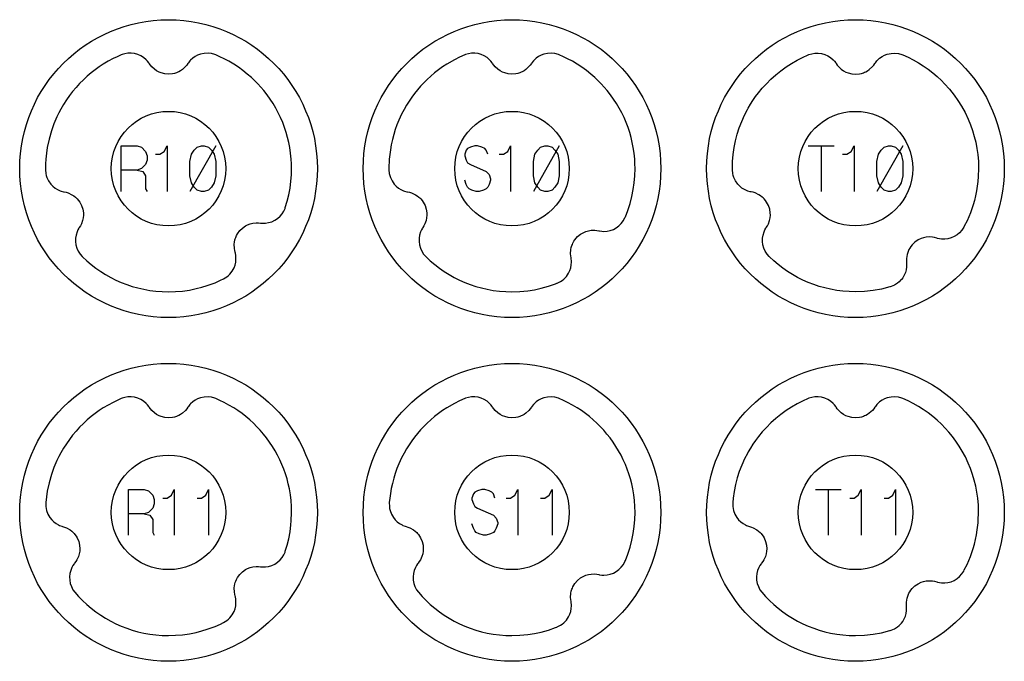
# Model space of a CAD drawing. Extents: x -212 to 474, y -1643 to 77.
# Drawn here: x 298 to 384, y -833 to -777 of the extents above; entities that cross this region are included whole.
import ezdxf

# ---------------------------------------------------------------- set-up
doc = ezdxf.new("R2010")
doc.units = 0
doc.layers.add('Capa por Defecto', color=1, linetype='CONTINUOUS')

msp = doc.modelspace()

# ---------------------------------------------------------------- linework, layer by layer
at = {"layer": 'Capa por Defecto'}
for points in [[(297.875, -790), (297.892, -789.331), (297.942, -788.671), (298.025, -788.02), (298.139, -787.38), (298.284, -786.751), (298.459, -786.134), (298.664, -785.53), (298.897, -784.94), (299.157, -784.364), (299.444, -783.803), (299.757, -783.259), (300.095, -782.732), (300.458, -782.222), (300.844, -781.731), (301.252, -781.259), (301.683, -780.808), (302.134, -780.377), (302.606, -779.969), (303.097, -779.583), (303.607, -779.22), (304.134, -778.882), (304.678, -778.569), (305.239, -778.282), (305.815, -778.022), (306.405, -777.789), (307.009, -777.584), (307.626, -777.409), (308.255, -777.264), (308.895, -777.15), (309.546, -777.067), (310.206, -777.017), (310.875, -777), (311.544, -777.017), (312.204, -777.067), (312.855, -777.15), (313.495, -777.264), (314.124, -777.409), (314.741, -777.584), (315.345, -777.789), (315.935, -778.022), (316.511, -778.282), (317.072, -778.569), (317.616, -778.882), (318.143, -779.22), (318.653, -779.583), (319.144, -779.969), (319.616, -780.377), (320.067, -780.808), (320.498, -781.259), (320.906, -781.731), (321.292, -782.222), (321.655, -782.732), (321.993, -783.259), (322.306, -783.803), (322.593, -784.364), (322.853, -784.94), (323.086, -785.53), (323.291, -786.134), (323.466, -786.751), (323.611, -787.38), (323.725, -788.02), (323.808, -788.671), (323.858, -789.331), (323.875, -790), (323.858, -790.669), (323.808, -791.329), (323.725, -791.98), (323.611, -792.62), (323.466, -793.249), (323.291, -793.866), (323.086, -794.47), (322.853, -795.06), (322.593, -795.636), (322.306, -796.197), (321.993, -796.741), (321.655, -797.268), (321.292, -797.778), (320.906, -798.269), (320.498, -798.741), (320.067, -799.192), (319.616, -799.623), (319.144, -800.031), (318.653, -800.417), (318.143, -800.78), (317.616, -801.118), (317.072, -801.431), (316.511, -801.718), (315.935, -801.978), (315.345, -802.211), (314.741, -802.416), (314.124, -802.591), (313.495, -802.736), (312.855, -802.85), (312.204, -802.933), (311.544, -802.983), (310.875, -803), (310.206, -802.983), (309.546, -802.933), (308.895, -802.85), (308.255, -802.736), (307.626, -802.591), (307.009, -802.416), (306.405, -802.211), (305.815, -801.978), (305.239, -801.718), (304.678, -801.431), (304.134, -801.118), (303.607, -800.78), (303.097, -800.417), (302.606, -800.031), (302.134, -799.623), (301.683, -799.192), (301.252, -798.741), (300.844, -798.269), (300.458, -797.778), (300.095, -797.268), (299.757, -796.741), (299.444, -796.197), (299.157, -795.636), (298.897, -795.06), (298.664, -794.47), (298.459, -793.866), (298.284, -793.249), (298.139, -792.62), (298.025, -791.98), (297.942, -791.329), (297.892, -790.669), (297.875, -790)], [(327.875, -790), (327.892, -789.331), (327.942, -788.671), (328.025, -788.02), (328.139, -787.38), (328.284, -786.751), (328.459, -786.134), (328.664, -785.53), (328.897, -784.94), (329.157, -784.364), (329.444, -783.803), (329.757, -783.259), (330.095, -782.732), (330.458, -782.222), (330.844, -781.731), (331.252, -781.259), (331.683, -780.808), (332.134, -780.377), (332.606, -779.969), (333.097, -779.583), (333.607, -779.22), (334.134, -778.882), (334.678, -778.569), (335.239, -778.282), (335.815, -778.022), (336.405, -777.789), (337.009, -777.584), (337.626, -777.409), (338.255, -777.264), (338.895, -777.15), (339.546, -777.067), (340.206, -777.017), (340.875, -777), (341.544, -777.017), (342.204, -777.067), (342.855, -777.15), (343.495, -777.264), (344.124, -777.409), (344.741, -777.584), (345.345, -777.789), (345.935, -778.022), (346.511, -778.282), (347.072, -778.569), (347.616, -778.882), (348.143, -779.22), (348.653, -779.583), (349.144, -779.969), (349.616, -780.377), (350.067, -780.808), (350.498, -781.259), (350.906, -781.731), (351.292, -782.222), (351.655, -782.732), (351.993, -783.259), (352.306, -783.803), (352.593, -784.364), (352.853, -784.94), (353.086, -785.53), (353.291, -786.134), (353.466, -786.751), (353.611, -787.38), (353.725, -788.02), (353.808, -788.671), (353.858, -789.331), (353.875, -790), (353.858, -790.669), (353.808, -791.329), (353.725, -791.98), (353.611, -792.62), (353.466, -793.249), (353.291, -793.866), (353.086, -794.47), (352.853, -795.06), (352.593, -795.636), (352.306, -796.197), (351.993, -796.741), (351.655, -797.268), (351.292, -797.778), (350.906, -798.269), (350.498, -798.741), (350.067, -799.192), (349.616, -799.623), (349.144, -800.031), (348.653, -800.417), (348.143, -800.78), (347.616, -801.118), (347.072, -801.431), (346.511, -801.718), (345.935, -801.978), (345.345, -802.211), (344.741, -802.416), (344.124, -802.591), (343.495, -802.736), (342.855, -802.85), (342.204, -802.933), (341.544, -802.983), (340.875, -803), (340.206, -802.983), (339.546, -802.933), (338.895, -802.85), (338.255, -802.736), (337.626, -802.591), (337.009, -802.416), (336.405, -802.211), (335.815, -801.978), (335.239, -801.718), (334.678, -801.431), (334.134, -801.118), (333.607, -800.78), (333.097, -800.417), (332.606, -800.031), (332.134, -799.623), (331.683, -799.192), (331.252, -798.741), (330.844, -798.269), (330.458, -797.778), (330.095, -797.268), (329.757, -796.741), (329.444, -796.197), (329.157, -795.636), (328.897, -795.06), (328.664, -794.47), (328.459, -793.866), (328.284, -793.249), (328.139, -792.62), (328.025, -791.98), (327.942, -791.329), (327.892, -790.669), (327.875, -790)], [(357.875, -790), (357.892, -789.331), (357.942, -788.671), (358.025, -788.02), (358.139, -787.38), (358.284, -786.751), (358.459, -786.134), (358.664, -785.53), (358.897, -784.94), (359.157, -784.364), (359.444, -783.803), (359.757, -783.259), (360.095, -782.732), (360.458, -782.222), (360.844, -781.731), (361.252, -781.259), (361.683, -780.808), (362.134, -780.377), (362.606, -779.969), (363.097, -779.583), (363.607, -779.22), (364.134, -778.882), (364.678, -778.569), (365.239, -778.282), (365.815, -778.022), (366.405, -777.789), (367.009, -777.584), (367.626, -777.409), (368.255, -777.264), (368.895, -777.15), (369.546, -777.067), (370.206, -777.017), (370.875, -777), (371.544, -777.017), (372.204, -777.067), (372.855, -777.15), (373.495, -777.264), (374.124, -777.409), (374.741, -777.584), (375.345, -777.789), (375.935, -778.022), (376.511, -778.282), (377.072, -778.569), (377.616, -778.882), (378.143, -779.22), (378.653, -779.583), (379.144, -779.969), (379.616, -780.377), (380.067, -780.808), (380.498, -781.259), (380.906, -781.731), (381.292, -782.222), (381.655, -782.732), (381.993, -783.259), (382.306, -783.803), (382.593, -784.364), (382.853, -784.94), (383.086, -785.53), (383.291, -786.134), (383.466, -786.751), (383.611, -787.38), (383.725, -788.02), (383.808, -788.671), (383.858, -789.331), (383.875, -790), (383.858, -790.669), (383.808, -791.329), (383.725, -791.98), (383.611, -792.62), (383.466, -793.249), (383.291, -793.866), (383.086, -794.47), (382.853, -795.06), (382.593, -795.636), (382.306, -796.197), (381.993, -796.741), (381.655, -797.268), (381.292, -797.778), (380.906, -798.269), (380.498, -798.741), (380.067, -799.192), (379.616, -799.623), (379.144, -800.031), (378.653, -800.417), (378.143, -800.78), (377.616, -801.118), (377.072, -801.431), (376.511, -801.718), (375.935, -801.978), (375.345, -802.211), (374.741, -802.416), (374.124, -802.591), (373.495, -802.736), (372.855, -802.85), (372.204, -802.933), (371.544, -802.983), (370.875, -803), (370.206, -802.983), (369.546, -802.933), (368.895, -802.85), (368.255, -802.736), (367.626, -802.591), (367.009, -802.416), (366.405, -802.211), (365.815, -801.978), (365.239, -801.718), (364.678, -801.431), (364.134, -801.118), (363.607, -800.78), (363.097, -800.417), (362.606, -800.031), (362.134, -799.623), (361.683, -799.192), (361.252, -798.741), (360.844, -798.269), (360.458, -797.778), (360.095, -797.268), (359.757, -796.741), (359.444, -796.197), (359.157, -795.636), (358.897, -795.06), (358.664, -794.47), (358.459, -793.866), (358.284, -793.249), (358.139, -792.62), (358.025, -791.98), (357.942, -791.329), (357.892, -790.669), (357.875, -790)], [(300.125, -790.094), (300.158, -790.429), (300.196, -790.599), (300.25, -790.765), (300.396, -791.071), (300.59, -791.347), (300.765, -791.531), (300.961, -791.69), (301.175, -791.824), (301.405, -791.93), (301.486, -791.959), (301.687, -792.016), (301.759, -792.03), (301.932, -792.066), (302.101, -792.117), (302.437, -792.272), (302.594, -792.369), (302.737, -792.482), (302.816, -792.552), (302.902, -792.638), (303.017, -792.771), (303.117, -792.914), (303.282, -793.224), (303.386, -793.535), (303.436, -793.85), (303.441, -794.06), (303.42, -794.298), (303.371, -794.531), (303.267, -794.822), (303.183, -794.988), (303.084, -795.145), (303.052, -795.197), (302.964, -795.353), (302.89, -795.518), (302.804, -795.794), (302.759, -796.079), (302.754, -796.367), (302.791, -796.654), (302.871, -796.934), (302.989, -797.2), (303.151, -797.451), (303.336, -797.664), (303.365, -797.692), (303.738, -798.039), (304.127, -798.368), (304.531, -798.679), (304.949, -798.97), (305.381, -799.241), (305.824, -799.492), (306.28, -799.721), (306.745, -799.928), (307.225, -800.114), (307.712, -800.277), (308.207, -800.416), (308.708, -800.531), (309.24, -800.626), (309.775, -800.694), (310.324, -800.735), (310.875, -800.75), (311.493, -800.732), (312.109, -800.68), (312.709, -800.594), (313.302, -800.474), (313.777, -800.353), (314.246, -800.21), (314.937, -799.955), (315.417, -799.745), (315.666, -799.625), (315.681, -799.617), (315.967, -799.438), (316.099, -799.333), (316.221, -799.215), (316.431, -798.95), (316.595, -798.654), (316.683, -798.417), (316.741, -798.171), (316.767, -797.92), (316.761, -797.667), (316.752, -797.581), (316.714, -797.375), (316.696, -797.304), (316.653, -797.133), (316.624, -796.959), (316.616, -796.589), (316.635, -796.405), (316.673, -796.227), (316.702, -796.125), (316.742, -796.011), (316.811, -795.849), (316.895, -795.696), (317.101, -795.412), (317.335, -795.182), (317.597, -794.999), (317.783, -794.903), (318.006, -794.817), (318.237, -794.759), (318.544, -794.725), (318.73, -794.728), (318.915, -794.748), (318.975, -794.754), (319.154, -794.765), (319.335, -794.759), (319.621, -794.715), (319.897, -794.631), (320.158, -794.508), (320.399, -794.349), (320.616, -794.155), (320.804, -793.932), (320.942, -793.707), (321.05, -793.467), (321.077, -793.396), (321.242, -792.851), (321.379, -792.297), (321.491, -791.701), (321.569, -791.099), (321.61, -790.55), (321.625, -790), (321.616, -789.584), (321.593, -789.169), (321.542, -788.66), (321.467, -788.155), (321.381, -787.712), (321.276, -787.274), (321.153, -786.84), (321.011, -786.412), (320.847, -785.976), (320.663, -785.549), (320.461, -785.13), (320.241, -784.72), (320.003, -784.32), (319.748, -783.93), (319.477, -783.552), (319.19, -783.186), (318.675, -782.603), (318.12, -782.059), (317.753, -781.739), (317.373, -781.436), (316.978, -781.15), (316.572, -780.882), (316.151, -780.633), (315.72, -780.401), (315.365, -780.231), (315.005, -780.073), (314.922, -780.043), (314.628, -779.96), (314.323, -779.921), (313.985, -779.936), (313.654, -780.007), (313.417, -780.096), (313.194, -780.213), (312.987, -780.358), (312.8, -780.529), (312.741, -780.592), (312.611, -780.755), (312.569, -780.816), (312.468, -780.961), (312.355, -781.096), (312.081, -781.346), (311.931, -781.451), (311.771, -781.54), (311.675, -781.585), (311.563, -781.63), (311.395, -781.684), (311.224, -781.721), (310.875, -781.751), (310.548, -781.725), (310.238, -781.648), (310.043, -781.571), (309.833, -781.459), (309.637, -781.322), (309.41, -781.113), (309.29, -780.971), (309.184, -780.818), (309.149, -780.769), (309.04, -780.627), (308.916, -780.494), (308.696, -780.307), (308.452, -780.154), (308.188, -780.037), (307.909, -779.959), (307.621, -779.923), (307.329, -779.928), (307.068, -779.971), (306.816, -780.047), (306.745, -780.073), (306.385, -780.23), (306.031, -780.4), (305.599, -780.63), (305.179, -780.88), (304.812, -781.12), (304.456, -781.374), (304.11, -781.643), (303.776, -781.926), (303.435, -782.239), (303.108, -782.566), (302.795, -782.907), (302.498, -783.261), (302.215, -783.627), (301.949, -784.005), (301.699, -784.394), (301.466, -784.794), (301.284, -785.138), (301.114, -785.488), (300.86, -786.084), (300.642, -786.695), (300.437, -787.418), (300.282, -788.153), (300.208, -788.659), (300.156, -789.168), (300.133, -789.584), (300.125, -790), (300.125, -790.094)], [(330.125, -790.094), (330.158, -790.429), (330.196, -790.599), (330.25, -790.765), (330.396, -791.071), (330.59, -791.347), (330.765, -791.531), (330.961, -791.69), (331.175, -791.824), (331.405, -791.93), (331.486, -791.959), (331.687, -792.016), (331.759, -792.03), (331.932, -792.066), (332.101, -792.117), (332.437, -792.272), (332.594, -792.369), (332.737, -792.482), (332.816, -792.552), (332.902, -792.638), (333.017, -792.771), (333.117, -792.914), (333.282, -793.224), (333.386, -793.535), (333.436, -793.85), (333.441, -794.06), (333.42, -794.298), (333.371, -794.531), (333.267, -794.822), (333.183, -794.988), (333.084, -795.145), (333.052, -795.197), (332.964, -795.353), (332.89, -795.518), (332.804, -795.794), (332.759, -796.079), (332.754, -796.367), (332.791, -796.654), (332.871, -796.934), (332.989, -797.2), (333.151, -797.451), (333.336, -797.664), (333.365, -797.692), (333.738, -798.039), (334.127, -798.368), (334.531, -798.679), (334.949, -798.97), (335.381, -799.241), (335.824, -799.492), (336.28, -799.721), (336.745, -799.928), (337.225, -800.114), (337.712, -800.277), (338.207, -800.416), (338.708, -800.531), (339.24, -800.626), (339.775, -800.694), (340.324, -800.735), (340.875, -800.75), (341.565, -800.728), (342.244, -800.663), (342.841, -800.57), (343.432, -800.444), (344.054, -800.271), (344.664, -800.062), (344.801, -800.009), (344.811, -800.005), (345.119, -799.85), (345.263, -799.755), (345.397, -799.646), (345.63, -799.4), (345.819, -799.12), (345.927, -798.891), (346.006, -798.651), (346.055, -798.403), (346.071, -798.15), (346.069, -798.064), (346.049, -797.856), (346.037, -797.784), (346.009, -797.61), (345.996, -797.434), (346.02, -797.064), (346.055, -796.883), (346.109, -796.709), (346.146, -796.61), (346.196, -796.499), (346.278, -796.344), (346.376, -796.199), (346.606, -795.934), (346.859, -795.726), (347.136, -795.566), (347.33, -795.486), (347.559, -795.42), (347.794, -795.383), (348.103, -795.376), (348.288, -795.395), (348.471, -795.43), (348.53, -795.442), (348.707, -795.468), (348.888, -795.478), (349.177, -795.46), (349.459, -795.4), (349.73, -795.3), (349.984, -795.163), (350.217, -794.989), (350.423, -794.783), (350.6, -794.54), (350.74, -794.277), (350.776, -794.192), (350.993, -793.639), (351.189, -793.038), (351.349, -792.427), (351.469, -791.833), (351.555, -791.234), (351.607, -790.618), (351.625, -790), (351.616, -789.584), (351.593, -789.169), (351.542, -788.66), (351.467, -788.155), (351.381, -787.712), (351.276, -787.274), (351.153, -786.84), (351.011, -786.412), (350.847, -785.976), (350.663, -785.549), (350.461, -785.13), (350.241, -784.72), (350.003, -784.32), (349.748, -783.93), (349.477, -783.552), (349.19, -783.186), (348.675, -782.603), (348.12, -782.059), (347.753, -781.739), (347.373, -781.436), (346.978, -781.15), (346.572, -780.882), (346.151, -780.633), (345.72, -780.401), (345.365, -780.231), (345.005, -780.073), (344.922, -780.043), (344.628, -779.96), (344.323, -779.921), (343.985, -779.936), (343.654, -780.007), (343.417, -780.096), (343.194, -780.213), (342.987, -780.358), (342.8, -780.529), (342.741, -780.592), (342.611, -780.755), (342.569, -780.816), (342.468, -780.961), (342.355, -781.096), (342.081, -781.346), (341.931, -781.451), (341.771, -781.54), (341.675, -781.585), (341.563, -781.63), (341.395, -781.684), (341.224, -781.721), (340.875, -781.751), (340.548, -781.725), (340.238, -781.648), (340.043, -781.571), (339.833, -781.459), (339.637, -781.322), (339.41, -781.113), (339.29, -780.971), (339.184, -780.818), (339.149, -780.769), (339.04, -780.627), (338.916, -780.494), (338.696, -780.307), (338.452, -780.154), (338.188, -780.037), (337.909, -779.959), (337.621, -779.923), (337.329, -779.928), (337.068, -779.971), (336.816, -780.047), (336.745, -780.073), (336.296, -780.271), (335.856, -780.49), (335.179, -780.88), (334.812, -781.12), (334.456, -781.374), (334.11, -781.643), (333.775, -781.926), (333.47, -782.205), (333.176, -782.496), (332.893, -782.797), (332.622, -783.11), (332.363, -783.432), (332.116, -783.764), (331.883, -784.105), (331.662, -784.455), (331.442, -784.84), (331.236, -785.233), (330.989, -785.769), (330.823, -786.18), (330.674, -786.597), (330.54, -787.029), (330.425, -787.467), (330.328, -787.908), (330.249, -788.354), (330.194, -788.763), (330.157, -789.174), (330.125, -790), (330.125, -790.094)], [(360.125, -790.094), (360.125, -790), (360.143, -789.381), (360.194, -788.765), (360.281, -788.166), (360.4, -787.572), (360.549, -786.998), (360.73, -786.434), (360.942, -785.88), (361.185, -785.339), (361.438, -784.849), (361.513, -784.714), (361.706, -784.383), (361.913, -784.06), (362.153, -783.715), (362.405, -783.378), (362.74, -782.972), (363.093, -782.583), (363.495, -782.183), (363.917, -781.804), (364.359, -781.449), (364.818, -781.117), (365.294, -780.81), (365.786, -780.527), (366.26, -780.288), (366.746, -780.073), (366.816, -780.047), (367.068, -779.971), (367.329, -779.928), (367.621, -779.923), (367.909, -779.959), (368.188, -780.037), (368.452, -780.154), (368.696, -780.307), (368.916, -780.494), (369.04, -780.627), (369.149, -780.769), (369.184, -780.818), (369.29, -780.971), (369.41, -781.113), (369.637, -781.322), (369.833, -781.459), (370.043, -781.571), (370.238, -781.648), (370.548, -781.725), (370.875, -781.751), (371.224, -781.721), (371.395, -781.684), (371.563, -781.63), (371.675, -781.585), (371.771, -781.54), (371.931, -781.451), (372.081, -781.346), (372.355, -781.096), (372.468, -780.961), (372.569, -780.816), (372.611, -780.755), (372.741, -780.592), (372.8, -780.529), (372.987, -780.358), (373.194, -780.213), (373.417, -780.096), (373.654, -780.007), (373.985, -779.936), (374.323, -779.921), (374.628, -779.96), (374.922, -780.043), (375.005, -780.073), (375.47, -780.279), (375.925, -780.508), (376.369, -780.758), (376.801, -781.029), (377.219, -781.32), (377.623, -781.631), (378.011, -781.96), (378.384, -782.307), (378.658, -782.584), (379.09, -783.066), (379.493, -783.573), (379.829, -784.049), (380.139, -784.542), (380.451, -785.11), (380.728, -785.695), (380.928, -786.184), (381.103, -786.682), (381.253, -787.189), (381.379, -787.702), (381.48, -788.231), (381.555, -788.765), (381.607, -789.381), (381.625, -790), (381.603, -790.691), (381.567, -791.115), (381.515, -791.538), (381.448, -791.951), (381.364, -792.361), (381.265, -792.767), (381.15, -793.168), (380.908, -793.867), (380.618, -794.547), (380.377, -795.029), (380.328, -795.122), (380.168, -795.37), (379.97, -795.597), (379.747, -795.784), (379.499, -795.937), (379.234, -796.052), (378.956, -796.127), (378.669, -796.162), (378.381, -796.155), (378.201, -796.13), (378.027, -796.088), (377.969, -796.071), (377.79, -796.02), (377.607, -795.985), (377.299, -795.965), (377.061, -795.982), (376.827, -796.028), (376.627, -796.09), (376.337, -796.226), (376.067, -796.411), (375.815, -796.655), (375.705, -796.791), (375.609, -796.938), (375.55, -797.044), (375.504, -797.139), (375.435, -797.308), (375.385, -797.485), (375.329, -797.852), (375.326, -798.028), (375.339, -798.204), (375.345, -798.277), (375.346, -798.486), (375.341, -798.572), (375.303, -798.822), (375.233, -799.065), (375.133, -799.297), (375.005, -799.516), (374.887, -799.672), (374.85, -799.716), (374.702, -799.867), (374.539, -800.003), (374.279, -800.165), (373.997, -800.285), (373.914, -800.313), (373.887, -800.321), (373.16, -800.506), (372.414, -800.64), (371.652, -800.722), (370.875, -800.75), (370.324, -800.735), (369.775, -800.694), (369.24, -800.626), (368.708, -800.531), (368.207, -800.416), (367.712, -800.277), (367.225, -800.114), (366.745, -799.928), (366.28, -799.721), (365.824, -799.492), (365.381, -799.241), (364.949, -798.97), (364.531, -798.679), (364.127, -798.368), (363.738, -798.039), (363.365, -797.692), (363.336, -797.664), (363.151, -797.451), (362.989, -797.2), (362.871, -796.934), (362.791, -796.654), (362.754, -796.367), (362.759, -796.079), (362.804, -795.794), (362.89, -795.518), (362.964, -795.353), (363.052, -795.197), (363.084, -795.145), (363.183, -794.988), (363.267, -794.822), (363.371, -794.531), (363.42, -794.298), (363.441, -794.06), (363.436, -793.85), (363.386, -793.535), (363.282, -793.224), (363.117, -792.914), (363.017, -792.771), (362.902, -792.638), (362.816, -792.552), (362.737, -792.482), (362.594, -792.369), (362.437, -792.272), (362.101, -792.117), (361.932, -792.066), (361.759, -792.03), (361.687, -792.016), (361.486, -791.959), (361.405, -791.93), (361.175, -791.824), (360.961, -791.69), (360.765, -791.531), (360.59, -791.347), (360.396, -791.071), (360.25, -790.765), (360.196, -790.599), (360.158, -790.429), (360.125, -790.094)], [(305.875, -790), (305.901, -789.489), (305.977, -788.992), (306.1, -788.513), (306.268, -788.054), (306.478, -787.617), (306.729, -787.204), (307.017, -786.82), (307.339, -786.464), (307.695, -786.142), (308.079, -785.854), (308.492, -785.603), (308.929, -785.393), (309.388, -785.225), (309.867, -785.102), (310.364, -785.026), (310.875, -785), (311.386, -785.026), (311.883, -785.102), (312.362, -785.225), (312.821, -785.393), (313.258, -785.603), (313.671, -785.854), (314.055, -786.142), (314.411, -786.464), (314.733, -786.82), (315.021, -787.204), (315.272, -787.617), (315.482, -788.054), (315.65, -788.513), (315.773, -788.992), (315.849, -789.489), (315.875, -790), (315.849, -790.511), (315.773, -791.008), (315.65, -791.487), (315.482, -791.946), (315.272, -792.383), (315.021, -792.796), (314.733, -793.18), (314.411, -793.536), (314.055, -793.858), (313.671, -794.146), (313.258, -794.397), (312.821, -794.607), (312.362, -794.775), (311.883, -794.898), (311.386, -794.974), (310.875, -795), (310.364, -794.974), (309.867, -794.898), (309.388, -794.775), (308.929, -794.607), (308.492, -794.397), (308.079, -794.146), (307.695, -793.858), (307.339, -793.536), (307.017, -793.18), (306.729, -792.796), (306.478, -792.383), (306.268, -791.946), (306.1, -791.487), (305.977, -791.008), (305.901, -790.511), (305.875, -790)], [(335.875, -790), (335.901, -789.489), (335.977, -788.992), (336.1, -788.513), (336.268, -788.054), (336.478, -787.617), (336.729, -787.204), (337.017, -786.82), (337.339, -786.464), (337.695, -786.142), (338.079, -785.854), (338.492, -785.603), (338.929, -785.393), (339.388, -785.225), (339.867, -785.102), (340.364, -785.026), (340.875, -785), (341.386, -785.026), (341.883, -785.102), (342.362, -785.225), (342.821, -785.393), (343.258, -785.603), (343.671, -785.854), (344.055, -786.142), (344.411, -786.464), (344.733, -786.82), (345.021, -787.204), (345.272, -787.617), (345.482, -788.054), (345.65, -788.513), (345.773, -788.992), (345.849, -789.489), (345.875, -790), (345.849, -790.511), (345.773, -791.008), (345.65, -791.487), (345.482, -791.946), (345.272, -792.383), (345.021, -792.796), (344.733, -793.18), (344.411, -793.536), (344.055, -793.858), (343.671, -794.146), (343.258, -794.397), (342.821, -794.607), (342.362, -794.775), (341.883, -794.898), (341.386, -794.974), (340.875, -795), (340.364, -794.974), (339.867, -794.898), (339.388, -794.775), (338.929, -794.607), (338.492, -794.397), (338.079, -794.146), (337.695, -793.858), (337.339, -793.536), (337.017, -793.18), (336.729, -792.796), (336.478, -792.383), (336.268, -791.946), (336.1, -791.487), (335.977, -791.008), (335.901, -790.511), (335.875, -790)], [(365.875, -790), (365.901, -789.489), (365.977, -788.992), (366.1, -788.513), (366.268, -788.054), (366.478, -787.617), (366.729, -787.204), (367.017, -786.82), (367.339, -786.464), (367.695, -786.142), (368.079, -785.854), (368.492, -785.603), (368.929, -785.393), (369.388, -785.225), (369.867, -785.102), (370.364, -785.026), (370.875, -785), (371.386, -785.026), (371.883, -785.102), (372.362, -785.225), (372.821, -785.393), (373.258, -785.603), (373.671, -785.854), (374.055, -786.142), (374.411, -786.464), (374.733, -786.82), (375.021, -787.204), (375.272, -787.617), (375.482, -788.054), (375.65, -788.513), (375.773, -788.992), (375.849, -789.489), (375.875, -790), (375.849, -790.511), (375.773, -791.008), (375.65, -791.487), (375.482, -791.946), (375.272, -792.383), (375.021, -792.796), (374.733, -793.18), (374.411, -793.536), (374.055, -793.858), (373.671, -794.146), (373.258, -794.397), (372.821, -794.607), (372.362, -794.775), (371.883, -794.898), (371.386, -794.974), (370.875, -795), (370.364, -794.974), (369.867, -794.898), (369.388, -794.775), (368.929, -794.607), (368.492, -794.397), (368.079, -794.146), (367.695, -793.858), (367.339, -793.536), (367.017, -793.18), (366.729, -792.796), (366.478, -792.383), (366.268, -791.946), (366.1, -791.487), (365.977, -791.008), (365.901, -790.511), (365.875, -790)], [(312.75, -790.625), (312.75, -789.375), (312.875, -788.75), (313.125, -788.375), (313.375, -788.125), (313.75, -788), (314, -788), (314.375, -788.125), (314.625, -788.375), (314.875, -788.75), (315, -789.375), (315, -790.625), (314.875, -791.25), (314.625, -791.625), (314.375, -791.875), (314, -792), (313.75, -792), (313.375, -791.875), (313.125, -791.625), (312.875, -791.25), (312.75, -790.625)], [(342.75, -790.625), (342.75, -789.375), (342.875, -788.75), (343.125, -788.375), (343.375, -788.125), (343.75, -788), (344, -788), (344.375, -788.125), (344.625, -788.375), (344.875, -788.75), (345, -789.375), (345, -790.625), (344.875, -791.25), (344.625, -791.625), (344.375, -791.875), (344, -792), (343.75, -792), (343.375, -791.875), (343.125, -791.625), (342.875, -791.25), (342.75, -790.625)], [(372.75, -790.625), (372.75, -789.375), (372.875, -788.75), (373.125, -788.375), (373.375, -788.125), (373.75, -788), (374, -788), (374.375, -788.125), (374.625, -788.375), (374.875, -788.75), (375, -789.375), (375, -790.625), (374.875, -791.25), (374.625, -791.625), (374.375, -791.875), (374, -792), (373.75, -792), (373.375, -791.875), (373.125, -791.625), (372.875, -791.25), (372.75, -790.625)], [(297.875, -820), (297.892, -819.331), (297.942, -818.671), (298.025, -818.02), (298.139, -817.38), (298.284, -816.751), (298.459, -816.134), (298.664, -815.53), (298.897, -814.94), (299.157, -814.364), (299.444, -813.803), (299.757, -813.259), (300.095, -812.732), (300.458, -812.222), (300.844, -811.731), (301.252, -811.259), (301.683, -810.808), (302.134, -810.377), (302.606, -809.969), (303.097, -809.583), (303.607, -809.22), (304.134, -808.882), (304.678, -808.569), (305.239, -808.282), (305.815, -808.022), (306.405, -807.789), (307.009, -807.584), (307.626, -807.409), (308.255, -807.264), (308.895, -807.15), (309.546, -807.067), (310.206, -807.017), (310.875, -807), (311.544, -807.017), (312.204, -807.067), (312.855, -807.15), (313.495, -807.264), (314.124, -807.409), (314.741, -807.584), (315.345, -807.789), (315.935, -808.022), (316.511, -808.282), (317.072, -808.569), (317.616, -808.882), (318.143, -809.22), (318.653, -809.583), (319.144, -809.969), (319.616, -810.377), (320.067, -810.808), (320.498, -811.259), (320.906, -811.731), (321.292, -812.222), (321.655, -812.732), (321.993, -813.259), (322.306, -813.803), (322.593, -814.364), (322.853, -814.94), (323.086, -815.53), (323.291, -816.134), (323.466, -816.751), (323.611, -817.38), (323.725, -818.02), (323.808, -818.671), (323.858, -819.331), (323.875, -820), (323.858, -820.669), (323.808, -821.329), (323.725, -821.98), (323.611, -822.62), (323.466, -823.249), (323.291, -823.866), (323.086, -824.47), (322.853, -825.06), (322.593, -825.636), (322.306, -826.197), (321.993, -826.741), (321.655, -827.268), (321.292, -827.778), (320.906, -828.269), (320.498, -828.741), (320.067, -829.192), (319.616, -829.623), (319.144, -830.031), (318.653, -830.417), (318.143, -830.78), (317.616, -831.118), (317.072, -831.431), (316.511, -831.718), (315.935, -831.978), (315.345, -832.211), (314.741, -832.416), (314.124, -832.591), (313.495, -832.736), (312.855, -832.85), (312.204, -832.933), (311.544, -832.983), (310.875, -833), (310.206, -832.983), (309.546, -832.933), (308.895, -832.85), (308.255, -832.736), (307.626, -832.591), (307.009, -832.416), (306.405, -832.211), (305.815, -831.978), (305.239, -831.718), (304.678, -831.431), (304.134, -831.118), (303.607, -830.78), (303.097, -830.417), (302.606, -830.031), (302.134, -829.623), (301.683, -829.192), (301.252, -828.741), (300.844, -828.269), (300.458, -827.778), (300.095, -827.268), (299.757, -826.741), (299.444, -826.197), (299.157, -825.636), (298.897, -825.06), (298.664, -824.47), (298.459, -823.866), (298.284, -823.249), (298.139, -822.62), (298.025, -821.98), (297.942, -821.329), (297.892, -820.669), (297.875, -820)], [(327.875, -820), (327.892, -819.331), (327.942, -818.671), (328.025, -818.02), (328.139, -817.38), (328.284, -816.751), (328.459, -816.134), (328.664, -815.53), (328.897, -814.94), (329.157, -814.364), (329.444, -813.803), (329.757, -813.259), (330.095, -812.732), (330.458, -812.222), (330.844, -811.731), (331.252, -811.259), (331.683, -810.808), (332.134, -810.377), (332.606, -809.969), (333.097, -809.583), (333.607, -809.22), (334.134, -808.882), (334.678, -808.569), (335.239, -808.282), (335.815, -808.022), (336.405, -807.789), (337.009, -807.584), (337.626, -807.409), (338.255, -807.264), (338.895, -807.15), (339.546, -807.067), (340.206, -807.017), (340.875, -807), (341.544, -807.017), (342.204, -807.067), (342.855, -807.15), (343.495, -807.264), (344.124, -807.409), (344.741, -807.584), (345.345, -807.789), (345.935, -808.022), (346.511, -808.282), (347.072, -808.569), (347.616, -808.882), (348.143, -809.22), (348.653, -809.583), (349.144, -809.969), (349.616, -810.377), (350.067, -810.808), (350.498, -811.259), (350.906, -811.731), (351.292, -812.222), (351.655, -812.732), (351.993, -813.259), (352.306, -813.803), (352.593, -814.364), (352.853, -814.94), (353.086, -815.53), (353.291, -816.134), (353.466, -816.751), (353.611, -817.38), (353.725, -818.02), (353.808, -818.671), (353.858, -819.331), (353.875, -820), (353.858, -820.669), (353.808, -821.329), (353.725, -821.98), (353.611, -822.62), (353.466, -823.249), (353.291, -823.866), (353.086, -824.47), (352.853, -825.06), (352.593, -825.636), (352.306, -826.197), (351.993, -826.741), (351.655, -827.268), (351.292, -827.778), (350.906, -828.269), (350.498, -828.741), (350.067, -829.192), (349.616, -829.623), (349.144, -830.031), (348.653, -830.417), (348.143, -830.78), (347.616, -831.118), (347.072, -831.431), (346.511, -831.718), (345.935, -831.978), (345.345, -832.211), (344.741, -832.416), (344.124, -832.591), (343.495, -832.736), (342.855, -832.85), (342.204, -832.933), (341.544, -832.983), (340.875, -833), (340.206, -832.983), (339.546, -832.933), (338.895, -832.85), (338.255, -832.736), (337.626, -832.591), (337.009, -832.416), (336.405, -832.211), (335.815, -831.978), (335.239, -831.718), (334.678, -831.431), (334.134, -831.118), (333.607, -830.78), (333.097, -830.417), (332.606, -830.031), (332.134, -829.623), (331.683, -829.192), (331.252, -828.741), (330.844, -828.269), (330.458, -827.778), (330.095, -827.268), (329.757, -826.741), (329.444, -826.197), (329.157, -825.636), (328.897, -825.06), (328.664, -824.47), (328.459, -823.866), (328.284, -823.249), (328.139, -822.62), (328.025, -821.98), (327.942, -821.329), (327.892, -820.669), (327.875, -820)], [(357.875, -820), (357.892, -819.331), (357.942, -818.671), (358.025, -818.02), (358.139, -817.38), (358.284, -816.751), (358.459, -816.134), (358.664, -815.53), (358.897, -814.94), (359.157, -814.364), (359.444, -813.803), (359.757, -813.259), (360.095, -812.732), (360.458, -812.222), (360.844, -811.731), (361.252, -811.259), (361.683, -810.808), (362.134, -810.377), (362.606, -809.969), (363.097, -809.583), (363.607, -809.22), (364.134, -808.882), (364.678, -808.569), (365.239, -808.282), (365.815, -808.022), (366.405, -807.789), (367.009, -807.584), (367.626, -807.409), (368.255, -807.264), (368.895, -807.15), (369.546, -807.067), (370.206, -807.017), (370.875, -807), (371.544, -807.017), (372.204, -807.067), (372.855, -807.15), (373.495, -807.264), (374.124, -807.409), (374.741, -807.584), (375.345, -807.789), (375.935, -808.022), (376.511, -808.282), (377.072, -808.569), (377.616, -808.882), (378.143, -809.22), (378.653, -809.583), (379.144, -809.969), (379.616, -810.377), (380.067, -810.808), (380.498, -811.259), (380.906, -811.731), (381.292, -812.222), (381.655, -812.732), (381.993, -813.259), (382.306, -813.803), (382.593, -814.364), (382.853, -814.94), (383.086, -815.53), (383.291, -816.134), (383.466, -816.751), (383.611, -817.38), (383.725, -818.02), (383.808, -818.671), (383.858, -819.331), (383.875, -820), (383.858, -820.669), (383.808, -821.329), (383.725, -821.98), (383.611, -822.62), (383.466, -823.249), (383.291, -823.866), (383.086, -824.47), (382.853, -825.06), (382.593, -825.636), (382.306, -826.197), (381.993, -826.741), (381.655, -827.268), (381.292, -827.778), (380.906, -828.269), (380.498, -828.741), (380.067, -829.192), (379.616, -829.623), (379.144, -830.031), (378.653, -830.417), (378.143, -830.78), (377.616, -831.118), (377.072, -831.431), (376.511, -831.718), (375.935, -831.978), (375.345, -832.211), (374.741, -832.416), (374.124, -832.591), (373.495, -832.736), (372.855, -832.85), (372.204, -832.933), (371.544, -832.983), (370.875, -833), (370.206, -832.983), (369.546, -832.933), (368.895, -832.85), (368.255, -832.736), (367.626, -832.591), (367.009, -832.416), (366.405, -832.211), (365.815, -831.978), (365.239, -831.718), (364.678, -831.431), (364.134, -831.118), (363.607, -830.78), (363.097, -830.417), (362.606, -830.031), (362.134, -829.623), (361.683, -829.192), (361.252, -828.741), (360.844, -828.269), (360.458, -827.778), (360.095, -827.268), (359.757, -826.741), (359.444, -826.197), (359.157, -825.636), (358.897, -825.06), (358.664, -824.47), (358.459, -823.866), (358.284, -823.249), (358.139, -822.62), (358.025, -821.98), (357.942, -821.329), (357.892, -820.669), (357.875, -820)], [(300.158, -819.141), (300.162, -819.492), (300.184, -819.665), (300.224, -819.836), (300.343, -820.153), (300.512, -820.446), (300.67, -820.644), (300.851, -820.82), (301.053, -820.972), (301.273, -821.097), (301.351, -821.133), (301.546, -821.207), (301.617, -821.228), (301.786, -821.279), (301.95, -821.344), (302.271, -821.528), (302.419, -821.639), (302.552, -821.763), (302.624, -821.84), (302.702, -821.933), (302.805, -822.076), (302.893, -822.227), (303.03, -822.55), (303.106, -822.869), (303.129, -823.187), (303.115, -823.397), (303.074, -823.632), (303.005, -823.86), (302.876, -824.141), (302.777, -824.298), (302.665, -824.447), (302.629, -824.495), (302.528, -824.643), (302.44, -824.801), (302.33, -825.068), (302.26, -825.348), (302.23, -825.635), (302.242, -825.924), (302.297, -826.21), (302.391, -826.485), (302.531, -826.75), (302.698, -826.979), (303.019, -827.338), (303.365, -827.692), (303.738, -828.039), (304.127, -828.368), (304.531, -828.679), (304.949, -828.97), (305.381, -829.241), (305.824, -829.492), (306.28, -829.721), (306.745, -829.928), (307.225, -830.114), (307.712, -830.277), (308.207, -830.416), (308.708, -830.531), (309.24, -830.626), (309.775, -830.694), (310.324, -830.735), (310.875, -830.75), (311.493, -830.732), (312.109, -830.68), (312.709, -830.594), (313.302, -830.474), (313.777, -830.353), (314.246, -830.21), (314.937, -829.955), (315.417, -829.745), (315.666, -829.625), (315.681, -829.617), (315.967, -829.438), (316.099, -829.333), (316.221, -829.215), (316.431, -828.95), (316.595, -828.654), (316.683, -828.417), (316.741, -828.171), (316.767, -827.92), (316.761, -827.667), (316.752, -827.581), (316.714, -827.375), (316.696, -827.304), (316.653, -827.133), (316.624, -826.959), (316.616, -826.589), (316.635, -826.405), (316.673, -826.227), (316.702, -826.125), (316.742, -826.011), (316.811, -825.849), (316.895, -825.696), (317.101, -825.412), (317.335, -825.182), (317.597, -824.999), (317.783, -824.903), (318.006, -824.817), (318.237, -824.759), (318.544, -824.725), (318.73, -824.728), (318.915, -824.748), (318.975, -824.754), (319.154, -824.765), (319.335, -824.759), (319.621, -824.715), (319.897, -824.631), (320.158, -824.508), (320.399, -824.349), (320.616, -824.155), (320.804, -823.932), (320.942, -823.707), (321.05, -823.467), (321.077, -823.396), (321.242, -822.851), (321.379, -822.297), (321.491, -821.701), (321.569, -821.099), (321.6, -820.733), (321.625, -820), (321.612, -819.481), (321.576, -818.964), (321.515, -818.458), (321.431, -817.955), (321.336, -817.516), (321.223, -817.08), (321.092, -816.65), (320.943, -816.225), (320.779, -815.813), (320.597, -815.407), (320.398, -815.009), (320.183, -814.62), (319.953, -814.239), (319.706, -813.869), (319.445, -813.51), (319.169, -813.161), (318.889, -812.836), (318.597, -812.521), (318.292, -812.219), (317.976, -811.929), (317.641, -811.646), (317.295, -811.377), (316.938, -811.123), (316.572, -810.882), (316.151, -810.633), (315.72, -810.401), (315.365, -810.231), (315.005, -810.073), (314.922, -810.043), (314.628, -809.96), (314.323, -809.921), (313.985, -809.936), (313.654, -810.007), (313.417, -810.096), (313.194, -810.213), (312.987, -810.358), (312.8, -810.529), (312.741, -810.592), (312.611, -810.755), (312.569, -810.816), (312.468, -810.961), (312.355, -811.096), (312.081, -811.346), (311.931, -811.451), (311.771, -811.54), (311.675, -811.585), (311.563, -811.63), (311.395, -811.684), (311.224, -811.721), (310.875, -811.751), (310.548, -811.725), (310.238, -811.648), (310.043, -811.571), (309.833, -811.459), (309.637, -811.322), (309.41, -811.113), (309.29, -810.971), (309.184, -810.818), (309.149, -810.769), (309.04, -810.627), (308.916, -810.494), (308.696, -810.307), (308.452, -810.154), (308.188, -810.037), (307.909, -809.959), (307.621, -809.923), (307.329, -809.928), (307.068, -809.971), (306.816, -810.047), (306.745, -810.073), (306.385, -810.23), (306.031, -810.4), (305.599, -810.63), (305.179, -810.88), (304.812, -811.12), (304.456, -811.374), (304.11, -811.643), (303.776, -811.926), (303.435, -812.239), (303.108, -812.566), (302.795, -812.907), (302.498, -813.261), (302.215, -813.627), (301.949, -814.005), (301.699, -814.394), (301.466, -814.794), (301.284, -815.138), (301.114, -815.488), (300.86, -816.084), (300.642, -816.695), (300.437, -817.418), (300.282, -818.153), (300.209, -818.646), (300.158, -819.141)], [(330.158, -819.152), (330.162, -819.493), (330.184, -819.665), (330.224, -819.836), (330.343, -820.153), (330.512, -820.446), (330.67, -820.644), (330.851, -820.82), (331.053, -820.972), (331.273, -821.097), (331.351, -821.133), (331.546, -821.207), (331.617, -821.228), (331.786, -821.279), (331.95, -821.344), (332.271, -821.528), (332.419, -821.639), (332.552, -821.763), (332.624, -821.84), (332.702, -821.933), (332.805, -822.076), (332.893, -822.227), (333.03, -822.55), (333.106, -822.869), (333.129, -823.187), (333.115, -823.397), (333.074, -823.632), (333.005, -823.86), (332.876, -824.141), (332.777, -824.298), (332.665, -824.447), (332.629, -824.495), (332.528, -824.643), (332.44, -824.801), (332.33, -825.068), (332.26, -825.348), (332.23, -825.635), (332.242, -825.924), (332.297, -826.21), (332.391, -826.485), (332.531, -826.75), (332.698, -826.979), (333.019, -827.338), (333.365, -827.692), (333.738, -828.039), (334.127, -828.368), (334.531, -828.679), (334.949, -828.97), (335.381, -829.241), (335.824, -829.492), (336.28, -829.721), (336.745, -829.928), (337.225, -830.114), (337.712, -830.277), (338.207, -830.416), (338.708, -830.531), (339.24, -830.626), (339.775, -830.694), (340.324, -830.735), (340.875, -830.75), (341.565, -830.728), (342.244, -830.663), (342.841, -830.57), (343.432, -830.444), (344.054, -830.271), (344.664, -830.062), (344.801, -830.009), (344.811, -830.005), (345.119, -829.85), (345.263, -829.755), (345.397, -829.646), (345.63, -829.4), (345.819, -829.12), (345.927, -828.891), (346.006, -828.651), (346.055, -828.403), (346.071, -828.15), (346.069, -828.064), (346.049, -827.856), (346.037, -827.784), (346.009, -827.61), (345.996, -827.434), (346.02, -827.064), (346.055, -826.883), (346.109, -826.709), (346.146, -826.61), (346.196, -826.499), (346.278, -826.344), (346.376, -826.199), (346.606, -825.934), (346.859, -825.726), (347.136, -825.566), (347.33, -825.486), (347.559, -825.42), (347.794, -825.383), (348.103, -825.376), (348.288, -825.395), (348.471, -825.43), (348.53, -825.442), (348.707, -825.468), (348.888, -825.478), (349.177, -825.46), (349.459, -825.4), (349.73, -825.3), (349.984, -825.163), (350.217, -824.989), (350.423, -824.783), (350.6, -824.54), (350.74, -824.277), (350.776, -824.192), (350.993, -823.639), (351.189, -823.038), (351.349, -822.427), (351.469, -821.833), (351.555, -821.234), (351.607, -820.618), (351.625, -820), (351.612, -819.481), (351.576, -818.964), (351.515, -818.458), (351.431, -817.955), (351.336, -817.516), (351.223, -817.08), (351.092, -816.65), (350.943, -816.225), (350.779, -815.813), (350.597, -815.407), (350.398, -815.009), (350.183, -814.62), (349.953, -814.239), (349.706, -813.869), (349.445, -813.51), (349.169, -813.161), (348.889, -812.836), (348.597, -812.521), (348.292, -812.219), (347.976, -811.929), (347.641, -811.646), (347.295, -811.377), (346.938, -811.123), (346.572, -810.882), (346.151, -810.633), (345.72, -810.401), (345.365, -810.231), (345.005, -810.073), (344.922, -810.043), (344.628, -809.96), (344.323, -809.921), (343.985, -809.936), (343.654, -810.007), (343.417, -810.096), (343.194, -810.213), (342.987, -810.358), (342.8, -810.529), (342.741, -810.592), (342.611, -810.755), (342.569, -810.816), (342.468, -810.961), (342.355, -811.096), (342.081, -811.346), (341.931, -811.451), (341.771, -811.54), (341.675, -811.585), (341.563, -811.63), (341.395, -811.684), (341.224, -811.721), (340.875, -811.751), (340.548, -811.725), (340.238, -811.648), (340.043, -811.571), (339.833, -811.459), (339.637, -811.322), (339.41, -811.113), (339.29, -810.971), (339.184, -810.818), (339.149, -810.769), (339.04, -810.627), (338.916, -810.494), (338.696, -810.307), (338.452, -810.154), (338.188, -810.037), (337.909, -809.959), (337.621, -809.923), (337.329, -809.928), (337.068, -809.971), (336.816, -810.047), (336.745, -810.073), (336.296, -810.271), (335.856, -810.49), (335.179, -810.88), (334.812, -811.12), (334.456, -811.374), (334.11, -811.643), (333.775, -811.926), (333.47, -812.205), (333.176, -812.496), (332.893, -812.797), (332.622, -813.11), (332.363, -813.432), (332.116, -813.764), (331.883, -814.105), (331.662, -814.455), (331.442, -814.84), (331.236, -815.233), (330.989, -815.769), (330.823, -816.18), (330.674, -816.597), (330.54, -817.029), (330.425, -817.467), (330.328, -817.908), (330.249, -818.354), (330.195, -818.756), (330.158, -819.152)], [(360.158, -819.141), (360.162, -819.492), (360.184, -819.665), (360.224, -819.836), (360.343, -820.153), (360.512, -820.446), (360.67, -820.644), (360.851, -820.82), (361.053, -820.972), (361.273, -821.097), (361.351, -821.133), (361.546, -821.207), (361.617, -821.228), (361.786, -821.279), (361.95, -821.344), (362.271, -821.528), (362.419, -821.639), (362.552, -821.763), (362.624, -821.84), (362.702, -821.933), (362.805, -822.076), (362.893, -822.227), (363.03, -822.55), (363.106, -822.869), (363.129, -823.187), (363.115, -823.397), (363.074, -823.632), (363.005, -823.86), (362.876, -824.141), (362.777, -824.298), (362.665, -824.447), (362.629, -824.495), (362.528, -824.643), (362.44, -824.801), (362.33, -825.068), (362.26, -825.348), (362.23, -825.635), (362.242, -825.924), (362.297, -826.21), (362.391, -826.485), (362.531, -826.75), (362.698, -826.979), (363.019, -827.338), (363.365, -827.692), (363.738, -828.039), (364.127, -828.368), (364.531, -828.679), (364.949, -828.97), (365.381, -829.241), (365.824, -829.492), (366.28, -829.721), (366.745, -829.928), (367.225, -830.114), (367.712, -830.277), (368.207, -830.416), (368.708, -830.531), (369.24, -830.626), (369.775, -830.694), (370.324, -830.735), (370.875, -830.75), (371.652, -830.722), (372.414, -830.64), (373.16, -830.506), (373.887, -830.321), (373.914, -830.313), (373.997, -830.285), (374.279, -830.165), (374.539, -830.003), (374.702, -829.867), (374.85, -829.716), (374.887, -829.672), (375.005, -829.516), (375.133, -829.297), (375.233, -829.065), (375.303, -828.822), (375.341, -828.572), (375.346, -828.486), (375.345, -828.277), (375.339, -828.204), (375.326, -828.028), (375.329, -827.852), (375.385, -827.485), (375.435, -827.308), (375.504, -827.139), (375.55, -827.044), (375.609, -826.938), (375.705, -826.791), (375.815, -826.655), (376.067, -826.411), (376.337, -826.226), (376.627, -826.09), (376.827, -826.028), (377.061, -825.982), (377.299, -825.965), (377.607, -825.985), (377.79, -826.02), (377.969, -826.071), (378.027, -826.088), (378.201, -826.13), (378.381, -826.155), (378.669, -826.162), (378.956, -826.127), (379.234, -826.052), (379.499, -825.937), (379.747, -825.784), (379.97, -825.597), (380.168, -825.37), (380.328, -825.122), (380.377, -825.029), (380.618, -824.547), (380.908, -823.867), (381.15, -823.168), (381.265, -822.767), (381.364, -822.361), (381.448, -821.951), (381.515, -821.538), (381.587, -820.903), (381.603, -820.691), (381.625, -820), (381.607, -819.381), (381.555, -818.765), (381.48, -818.231), (381.379, -817.702), (381.253, -817.189), (381.103, -816.682), (380.928, -816.184), (380.728, -815.695), (380.48, -815.168), (380.204, -814.654), (379.935, -814.212), (379.645, -813.782), (379.351, -813.388), (379.04, -813.007), (378.72, -812.65), (378.384, -812.307), (378.011, -811.96), (377.623, -811.631), (377.219, -811.32), (376.801, -811.029), (376.369, -810.758), (375.925, -810.508), (375.47, -810.279), (375.005, -810.073), (374.922, -810.043), (374.628, -809.96), (374.323, -809.921), (373.985, -809.936), (373.654, -810.007), (373.417, -810.096), (373.194, -810.213), (372.987, -810.358), (372.8, -810.529), (372.741, -810.592), (372.611, -810.755), (372.569, -810.816), (372.468, -810.961), (372.355, -811.096), (372.081, -811.346), (371.931, -811.451), (371.771, -811.54), (371.675, -811.585), (371.563, -811.63), (371.395, -811.684), (371.224, -811.721), (370.875, -811.751), (370.548, -811.725), (370.238, -811.648), (370.043, -811.571), (369.833, -811.459), (369.637, -811.322), (369.41, -811.113), (369.29, -810.971), (369.184, -810.818), (369.149, -810.769), (369.04, -810.627), (368.916, -810.494), (368.696, -810.307), (368.452, -810.154), (368.188, -810.037), (367.909, -809.959), (367.621, -809.923), (367.329, -809.928), (367.068, -809.971), (366.816, -810.047), (366.746, -810.073), (366.26, -810.288), (365.786, -810.527), (365.294, -810.81), (364.818, -811.117), (364.359, -811.449), (363.917, -811.804), (363.495, -812.183), (363.093, -812.583), (362.74, -812.972), (362.405, -813.378), (362.153, -813.715), (361.913, -814.06), (361.706, -814.383), (361.513, -814.714), (361.438, -814.849), (361.185, -815.339), (360.942, -815.88), (360.73, -816.434), (360.549, -816.998), (360.4, -817.572), (360.281, -818.166), (360.194, -818.765), (360.158, -819.141)], [(305.875, -820), (305.901, -819.489), (305.977, -818.992), (306.1, -818.513), (306.268, -818.054), (306.478, -817.617), (306.729, -817.204), (307.017, -816.82), (307.339, -816.464), (307.695, -816.142), (308.079, -815.854), (308.492, -815.603), (308.929, -815.393), (309.388, -815.225), (309.867, -815.102), (310.364, -815.026), (310.875, -815), (311.386, -815.026), (311.883, -815.102), (312.362, -815.225), (312.821, -815.393), (313.258, -815.603), (313.671, -815.854), (314.055, -816.142), (314.411, -816.464), (314.733, -816.82), (315.021, -817.204), (315.272, -817.617), (315.482, -818.054), (315.65, -818.513), (315.773, -818.992), (315.849, -819.489), (315.875, -820), (315.849, -820.511), (315.773, -821.008), (315.65, -821.487), (315.482, -821.946), (315.272, -822.383), (315.021, -822.796), (314.733, -823.18), (314.411, -823.536), (314.055, -823.858), (313.671, -824.146), (313.258, -824.397), (312.821, -824.607), (312.362, -824.775), (311.883, -824.898), (311.386, -824.974), (310.875, -825), (310.364, -824.974), (309.867, -824.898), (309.388, -824.775), (308.929, -824.607), (308.492, -824.397), (308.079, -824.146), (307.695, -823.858), (307.339, -823.536), (307.017, -823.18), (306.729, -822.796), (306.478, -822.383), (306.268, -821.946), (306.1, -821.487), (305.977, -821.008), (305.901, -820.511), (305.875, -820)], [(335.875, -820), (335.901, -819.489), (335.977, -818.992), (336.1, -818.513), (336.268, -818.054), (336.478, -817.617), (336.729, -817.204), (337.017, -816.82), (337.339, -816.464), (337.695, -816.142), (338.079, -815.854), (338.492, -815.603), (338.929, -815.393), (339.388, -815.225), (339.867, -815.102), (340.364, -815.026), (340.875, -815), (341.386, -815.026), (341.883, -815.102), (342.362, -815.225), (342.821, -815.393), (343.258, -815.603), (343.671, -815.854), (344.055, -816.142), (344.411, -816.464), (344.733, -816.82), (345.021, -817.204), (345.272, -817.617), (345.482, -818.054), (345.65, -818.513), (345.773, -818.992), (345.849, -819.489), (345.875, -820), (345.849, -820.511), (345.773, -821.008), (345.65, -821.487), (345.482, -821.946), (345.272, -822.383), (345.021, -822.796), (344.733, -823.18), (344.411, -823.536), (344.055, -823.858), (343.671, -824.146), (343.258, -824.397), (342.821, -824.607), (342.362, -824.775), (341.883, -824.898), (341.386, -824.974), (340.875, -825), (340.364, -824.974), (339.867, -824.898), (339.388, -824.775), (338.929, -824.607), (338.492, -824.397), (338.079, -824.146), (337.695, -823.858), (337.339, -823.536), (337.017, -823.18), (336.729, -822.796), (336.478, -822.383), (336.268, -821.946), (336.1, -821.487), (335.977, -821.008), (335.901, -820.511), (335.875, -820)], [(365.875, -820), (365.901, -819.489), (365.977, -818.992), (366.1, -818.513), (366.268, -818.054), (366.478, -817.617), (366.729, -817.204), (367.017, -816.82), (367.339, -816.464), (367.695, -816.142), (368.079, -815.854), (368.492, -815.603), (368.929, -815.393), (369.388, -815.225), (369.867, -815.102), (370.364, -815.026), (370.875, -815), (371.386, -815.026), (371.883, -815.102), (372.362, -815.225), (372.821, -815.393), (373.258, -815.603), (373.671, -815.854), (374.055, -816.142), (374.411, -816.464), (374.733, -816.82), (375.021, -817.204), (375.272, -817.617), (375.482, -818.054), (375.65, -818.513), (375.773, -818.992), (375.849, -819.489), (375.875, -820), (375.849, -820.511), (375.773, -821.008), (375.65, -821.487), (375.482, -821.946), (375.272, -822.383), (375.021, -822.796), (374.733, -823.18), (374.411, -823.536), (374.055, -823.858), (373.671, -824.146), (373.258, -824.397), (372.821, -824.607), (372.362, -824.775), (371.883, -824.898), (371.386, -824.974), (370.875, -825), (370.364, -824.974), (369.867, -824.898), (369.388, -824.775), (368.929, -824.607), (368.492, -824.397), (368.079, -824.146), (367.695, -823.858), (367.339, -823.536), (367.017, -823.18), (366.729, -822.796), (366.478, -822.383), (366.268, -821.946), (366.1, -821.487), (365.977, -821.008), (365.901, -820.511), (365.875, -820)]]:
    msp.add_lwpolyline(points, close=True, dxfattribs=at)
for points in [[(306.75, -792), (306.75, -788), (308.125, -788), (308.5, -788.125), (308.875, -788.5), (309, -788.875), (309, -789.25), (308.875, -789.625), (308.5, -790), (308.125, -790.125), (306.75, -790.125)], [(309.75, -788.75), (309.875, -788.75), (310.125, -788.75), (310.5, -788.5), (310.75, -788), (310.75, -792)], [(315, -788), (312.75, -792)], [(338.75, -788.75), (338.625, -788.375), (338.5, -788.25), (338.25, -788.125), (337.875, -788), (337.625, -788), (337.25, -788.125), (337, -788.25), (336.875, -788.375), (336.75, -788.75), (336.75, -788.875), (336.875, -789.25), (337, -789.5), (337.25, -789.625), (338.625, -790.25), (338.875, -790.5), (339, -790.875), (339, -791), (338.875, -791.375), (338.75, -791.625), (338.625, -791.75), (338.375, -791.875), (338, -792), (337.75, -792), (337.375, -791.875), (337.125, -791.75), (337, -791.625), (336.875, -791.375), (336.75, -791)], [(339.75, -788.75), (339.875, -788.75), (340.125, -788.75), (340.5, -788.5), (340.75, -788), (340.75, -792)], [(345, -788), (342.75, -792)], [(366.75, -788), (369, -788)], [(367.875, -788), (367.875, -792)], [(369.75, -788.75), (369.875, -788.75), (370.125, -788.75), (370.5, -788.5), (370.75, -788), (370.75, -792)], [(375, -788), (372.75, -792)], [(308.125, -790.125), (308.625, -790.25), (308.875, -790.625), (308.875, -791.75), (309, -792)], [(307.375, -822), (307.375, -818), (308.75, -818), (309.125, -818.125), (309.5, -818.5), (309.625, -818.875), (309.625, -819.25), (309.5, -819.625), (309.125, -820), (308.75, -820.125), (307.375, -820.125)], [(310.375, -818.75), (310.5, -818.75), (310.75, -818.75), (311.125, -818.5), (311.375, -818), (311.375, -822)], [(313.375, -818.75), (313.5, -818.75), (313.75, -818.75), (314.125, -818.5), (314.375, -818), (314.375, -822)], [(339.375, -818.75), (339.25, -818.375), (339.125, -818.25), (338.875, -818.125), (338.5, -818), (338.25, -818), (337.875, -818.125), (337.625, -818.25), (337.5, -818.375), (337.375, -818.75), (337.375, -818.875), (337.5, -819.25), (337.625, -819.5), (337.875, -819.625), (339.25, -820.25), (339.5, -820.5), (339.625, -820.875), (339.625, -821), (339.5, -821.375), (339.375, -821.625), (339.25, -821.75), (339, -821.875), (338.625, -822), (338.375, -822), (338, -821.875), (337.75, -821.75), (337.625, -821.625), (337.5, -821.375), (337.375, -821)], [(340.375, -818.75), (340.5, -818.75), (340.75, -818.75), (341.125, -818.5), (341.375, -818), (341.375, -822)], [(343.375, -818.75), (343.5, -818.75), (343.75, -818.75), (344.125, -818.5), (344.375, -818), (344.375, -822)], [(367.375, -818), (369.625, -818)], [(368.5, -818), (368.5, -822)], [(370.375, -818.75), (370.5, -818.75), (370.75, -818.75), (371.125, -818.5), (371.375, -818), (371.375, -822)], [(373.375, -818.75), (373.5, -818.75), (373.75, -818.75), (374.125, -818.5), (374.375, -818), (374.375, -822)], [(308.75, -820.125), (309.25, -820.25), (309.5, -820.625), (309.5, -821.75), (309.625, -822)]]:
    msp.add_lwpolyline(points, dxfattribs=at)

doc.saveas('drawing.dxf')
